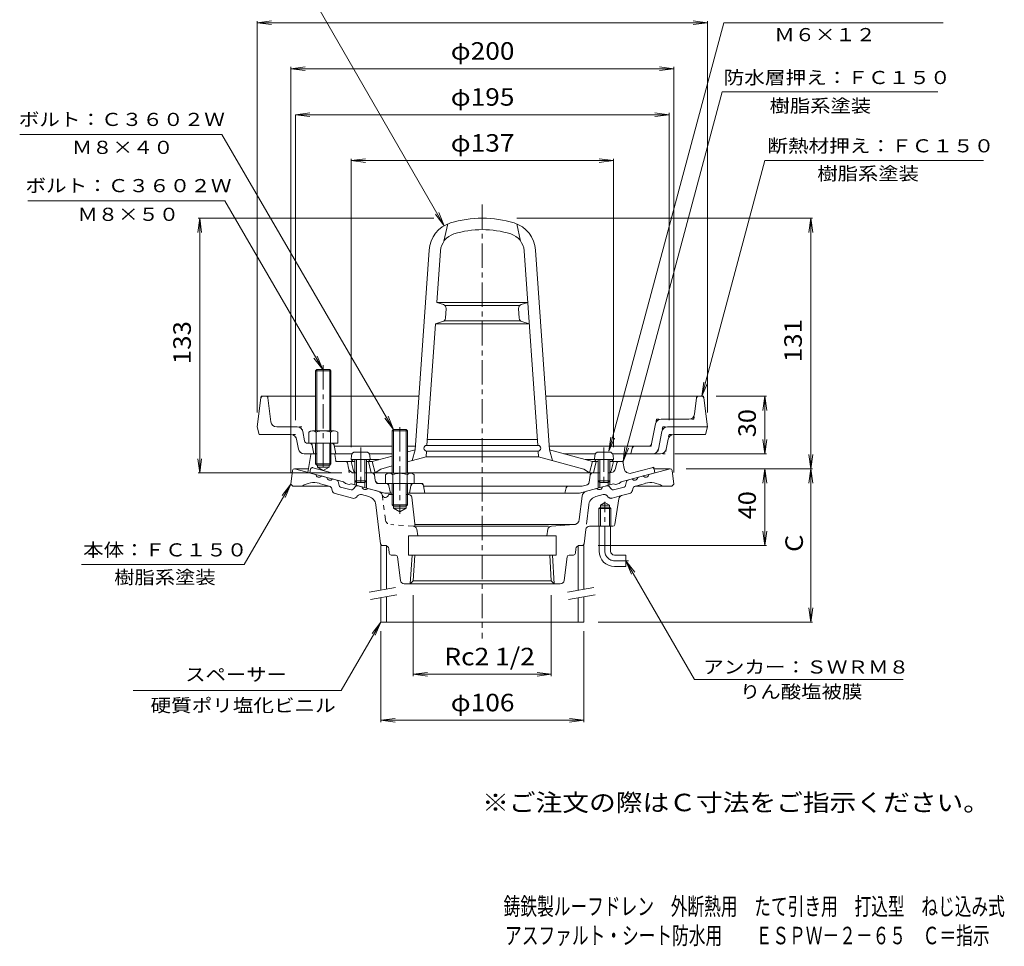
# Model space of a CAD drawing. Units: millimetres. Extents: x -285 to 229, y -347 to 387.
# Drawn here: x -285 to 229, y -347 to 136 of the extents above; entities that cross this region are included whole.
import ezdxf

# ---------------------------------------------------------------- set-up
doc = ezdxf.new("R2010")
doc.units = ezdxf.units.MM
doc.header["$LTSCALE"] = 3
for name, pattern in [('JWW_CENTER1', [6.773333, 4.233333, -0.846667, 0.846667, -0.846667]), ('JWW_DASHED1', [1.693333, 0.846667, -0.846667]), ('JWW_HOJO', [1.693333, -1.27, 0.423333]), ('JWW_PHANTOM1', [6.773333, 3.386667, -0.846667, 0.423333, -0.846667, 0.423333, -0.846667])]:
    doc.linetypes.add(name, pattern=pattern)
for name, color, linetype in [('0-9', 7, 'Continuous'), ('0-A', 7, 'Continuous'), ('0-B', 7, 'Continuous'), ('F-4ﾚｲﾔ', 7, 'Continuous'), ('F-5ﾚｲﾔ', 7, 'Continuous'), ('その他', 7, 'Continuous'), ('仕上', 7, 'Continuous'), ('寸法', 7, 'Continuous'), ('建具', 7, 'Continuous'), ('躯体', 7, 'Continuous'), ('通り芯', 7, 'Continuous')]:
    doc.layers.add(name, color=color, linetype=linetype)
doc.styles.add('ＭＳ ゴシック', font='txt', dxfattribs={"height": 1})

msp = doc.modelspace()

# ---------------------------------------------------------------- linework, layer by layer
at = {"layer": '0-9', "color": 4, "linetype": 'Continuous', "lineweight": 9}
for p, q in [((-111.82, -91.27), (-112, -93.34)), ((-104.17, -89.44), (-109.83, -89.44)), ((-102.18, -91.27), (-102, -93.34)), ((15.18, -91.27), (15, -93.34)), ((17.17, -89.44), (22.83, -89.44)), ((24.82, -91.27), (25, -93.34)), ((-102, -93.34), (-112, -93.34)), ((-110, -93.34), (-110, -104.47)), ((-109.13, -93.34), (-109.13, -105.34)), ((-104.87, -93.34), (-104.87, -105.34)), ((-104, -93.34), (-104, -104.47)), ((15, -93.34), (25, -93.34)), ((17, -93.34), (17, -104.47)), ((17.87, -93.34), (17.87, -105.34)), ((22.13, -93.34), (22.13, -105.34)), ((23, -93.34), (23, -104.47)), ((-109.13, -105.34), (-110, -104.47)), ((-104, -104.47), (-110, -104.47)), ((-104.87, -105.34), (-109.13, -105.34)), ((-104.87, -105.34), (-104, -104.47)), ((17.87, -105.34), (17, -104.47)), ((17, -104.47), (23, -104.47)), ((17.87, -105.34), (22.13, -105.34)), ((22.13, -105.34), (23, -104.47))]:
    msp.add_line(p, q, dxfattribs=at)
for centre, start, end in [((-109.83, -91.44), 90, 175), ((-104.17, -91.44), 5, 90), ((17.17, -91.44), 90, 175), ((22.83, -91.44), 5, 90)]:
    msp.add_arc(centre, 2, start, end, dxfattribs=at)
at = {"layer": '0-A', "color": 4, "linetype": 'Continuous', "lineweight": 9}
for p, q in [((-159.11, -61.22), (-161, -76.34)), ((-158.12, -60.34), (-130.5, -60.34)), ((-153.83, -73.72), (-155.39, -61.22)), ((-122.5, -60.34), (-76.65, -60.34)), ((71.12, -60.34), (-10.35, -60.34)), ((67.33, -69.72), (68.39, -61.22)), ((72.11, -61.22), (74, -76.34)), ((-161, -76.34), (-160, -80.34)), ((-140.18, -76.34), (-150.85, -76.34)), ((46.96, -74.76), (44.88, -85.14)), ((64.35, -72.34), (49.9, -72.34)), ((53.18, -76.34), (74, -76.34)), ((74, -76.34), (73, -80.34)), ((-143.46, -80.34), (-160, -80.34)), ((-136.26, -83.64), (-137.24, -78.76)), ((-89.82, -77.7), (-90.5, -78.38)), ((-90.5, -78.38), (-82.5, -78.38)), ((-90.5, -78.38), (-90.5, -100.54)), ((-89.82, -77.7), (-89.82, -100.54)), ((-89.82, -77.7), (-83.18, -77.7)), ((-82.5, -78.38), (-83.18, -77.7)), ((-83.18, -77.7), (-83.18, -100.54)), ((-82.5, -78.38), (-82.5, -100.54)), ((50.24, -78.76), (48.4, -87.93)), ((56.46, -80.34), (73, -80.34)), ((-139.48, -87.93), (-140.52, -82.76)), ((-122.25, -84.84), (-134.79, -84.84)), ((-132.28, -86.08), (-131.5, -90.34)), ((-120.78, -86.08), (-120, -90.34)), ((-90.5, -86.34), (-120.73, -86.34)), ((-78.47, -86.34), (-82.5, -86.34)), ((43.41, -86.34), (-8.53, -86.34)), ((53.52, -82.76), (52.48, -87.93)), ((-136.54, -90.34), (-132.57, -90.34)), ((-120, -90.34), (-120.94, -90.34)), ((-111.5, -90.34), (-120, -90.34)), ((-102.5, -90.34), (-90.5, -90.34)), ((15.5, -90.34), (-0.93, -90.34)), ((49.54, -90.34), (24.5, -90.34)), ((34, -90.34), (34.72, -87.48)), ((-94, -101.27), (-94, -105.84)), ((-92.12, -100.54), (-80.88, -100.54)), ((-90.25, -101.27), (-90.25, -105.84)), ((-82.75, -101.27), (-82.75, -105.84)), ((-79, -101.27), (-79, -105.84)), ((-79, -105.84), (-94, -105.84)), ((-90.5, -105.84), (-90.5, -117.02)), ((-89.82, -105.84), (-89.82, -117.73)), ((-83.18, -105.84), (-83.18, -117.7)), ((-82.5, -105.84), (-82.5, -117.02)), ((-82.5, -117.02), (-90.5, -117.02)), ((-90.5, -117.02), (-89.82, -117.7)), ((-89.82, -117.7), (-83.18, -117.7)), ((-83.18, -117.7), (-82.5, -117.02))]:
    msp.add_line(p, q, dxfattribs=at)
at = {"layer": '0-A', "color": 4, "linetype": 'JWW_HOJO', "lineweight": 9}
for p, q in [((-159, -60.34), (-159.11, -61.22)), ((-159, -60.34), (-158.12, -60.34)), ((-155.5, -60.34), (-155.39, -61.22)), ((68.39, -61.22), (68.5, -60.34)), ((72, -60.34), (71.12, -60.34)), ((72, -60.34), (72.11, -61.22)), ((67, -72.34), (67.33, -69.72)), ((-137.72, -76.34), (-140.18, -76.34)), ((-137.24, -78.76), (-137.72, -76.34)), ((47.44, -72.34), (46.96, -74.76)), ((47.44, -72.34), (49.9, -72.34)), ((50.72, -76.34), (50.24, -78.76)), ((50.72, -76.34), (53.18, -76.34)), ((67, -72.34), (64.35, -72.34)), ((-141, -80.34), (-143.46, -80.34)), ((-140.52, -82.76), (-141, -80.34)), ((54, -80.34), (53.52, -82.76)), ((54, -80.34), (56.46, -80.34)), ((-132.5, -84.84), (-132.28, -86.08)), ((-121, -84.84), (-122.25, -84.84)), ((-121, -84.84), (-120.78, -86.08)), ((34.72, -87.48), (35, -86.34)), ((44.64, -86.34), (43.41, -86.34)), ((44.88, -85.14), (44.64, -86.34)), ((48.4, -87.93), (47.92, -90.34)), ((52, -90.34), (49.54, -90.34)), ((52.48, -87.93), (52, -90.34))]:
    msp.add_line(p, q, dxfattribs=at)
at = {"layer": '0-A', "color": 4, "linetype": 'JWW_CENTER1', "lineweight": 9}
for p, q in [((-86.5, -76.48), (-86.5, -121.68)), ((-107, -87.16), (-107, -107.44)), ((20, -87.16), (20, -107.44))]:
    msp.add_line(p, q, dxfattribs=at)
at = {"layer": '0-A', "color": 4, "linetype": 'Continuous', "lineweight": 9}
for centre, radius, start, end in [((-158.12, -61.34), 1, 90, 172.8747), ((-156.38, -61.34), 1, 7.1248, 90), ((69.38, -61.34), 1, 90, 172.8747), ((71.12, -61.34), 1, 7.1253, 90), ((64.35, -69.34), 3, 270, 352.8748), ((-150.85, -73.34), 3, 187.1251, 270), ((-140.18, -79.34), 3, 11.3101, 90), ((49.9, -75.34), 3, 90, 168.6902), ((53.18, -79.34), 3, 90, 168.6902), ((-143.46, -83.34), 3, 11.3101, 90), ((56.46, -83.34), 3, 90, 168.6898), ((-134.79, -83.34), 1.5, 191.3099, 270), ((-133.75, -86.34), 1.5, 10.3055, 90), ((-122.25, -86.34), 1.5, 10.3055, 90), ((36.17, -87.84), 1.5, 90, 165.9634), ((43.41, -84.84), 1.5, 270, 348.6901), ((-136.54, -87.34), 3, 191.3099, 270), ((45.46, -87.34), 3, 270, 348.69), ((49.54, -87.34), 3, 270, 348.6898), ((-92.12, -103.34), 2.8, 47.9257, 132.0743), ((-86.5, -110.63), 10.09, 68.1979, 111.8021), ((-80.88, -103.34), 2.8, 47.9257, 132.0743)]:
    msp.add_arc(centre, radius, start, end, dxfattribs=at)
at = {"layer": '0-B', "color": 6, "linetype": 'JWW_CENTER1', "lineweight": 9}
msp.add_line((-126.5, -44.12), (-126.5, -99.72), dxfattribs=at)
at = {"layer": '0-B', "color": 6, "linetype": 'Continuous', "lineweight": 9}
for p, q in [((-130.5, -47.02), (-129.82, -46.34)), ((-122.5, -47.02), (-130.5, -47.02)), ((-130.5, -47.02), (-130.5, -78.34)), ((-129.83, -46.34), (-129.83, -78.34)), ((-129.82, -46.34), (-123.18, -46.34)), ((-123.18, -46.34), (-122.5, -47.02)), ((-123.17, -46.34), (-123.17, -78.34)), ((-122.5, -47.02), (-122.5, -78.34)), ((-134, -79.07), (-134, -84.84)), ((-132.12, -78.34), (-120.88, -78.34)), ((-130.25, -79.07), (-130.25, -84.84)), ((-122.75, -79.07), (-122.75, -84.84)), ((-119, -79.07), (-119, -84.84)), ((-130.5, -84.84), (-130.5, -95.68)), ((-129.83, -84.84), (-129.83, -96.34)), ((-123.17, -84.84), (-123.17, -96.34)), ((-122.5, -84.84), (-122.5, -95.68)), ((-122.25, -84.84), (-119, -84.84)), ((-129.83, -96.34), (-130.5, -95.68)), ((-130.5, -95.68), (-122.5, -95.68)), ((-129.83, -96.34), (-123.17, -96.34)), ((-123.17, -96.34), (-122.5, -95.68))]:
    msp.add_line(p, q, dxfattribs=at)
for centre, radius, start, end in [((-132.12, -81.14), 2.8, 47.9256, 132.0746), ((-126.5, -88.43), 10.09, 68.1979, 111.8021), ((-120.88, -81.14), 2.8, 47.9257, 132.0743)]:
    msp.add_arc(centre, radius, start, end, dxfattribs=at)
at = {"layer": 'その他', "color": 7, "linetype": 'Continuous', "lineweight": 9}
for p, q in [((-161, 134.66), (-153.56, 135.64)), ((-161, -68.84), (-161, 135.56)), ((-161, 134.66), (74, 134.66)), ((-161, 134.66), (-153.56, 133.68)), ((74, 134.66), (66.56, 135.64)), ((74, 134.66), (66.56, 133.68)), ((74, -68.84), (74, 135.56)), ((-143.5, 110.66), (-136.06, 111.64)), ((-143.5, 111.56), (-143.5, -100.2)), ((-143.5, 110.66), (56.5, 110.66)), ((-143.5, 110.66), (-136.06, 109.68)), ((56.5, 110.66), (49.06, 111.64)), ((56.5, 110.66), (49.06, 109.68)), ((56.5, 111.56), (56.5, -100.2)), ((-141, 86.66), (-133.56, 87.64)), ((54, 86.66), (46.56, 87.64)), ((54, -72.84), (54, 87.64)), ((-141, 86.66), (-133.56, 85.68)), ((-141, 86.66), (54, 86.66)), ((-141, -72.84), (-141, 86.66)), ((54, 86.66), (46.56, 85.68)), ((-112, 62.66), (-104.56, 63.64)), ((-112, -86.84), (-112, 63.56)), ((-112, 62.66), (25, 62.66)), ((-112, 62.66), (-104.56, 61.68)), ((25, 62.66), (17.56, 63.64)), ((25, 62.66), (17.56, 61.68)), ((25, -86.84), (25, 63.56)), ((-191, 32.66), (-191.98, 25.22)), ((-68.77, 32.66), (-191.9, 32.66)), ((-191, -100.34), (-191, 32.66)), ((-191, 32.66), (-190.02, 25.22)), ((-25.5, 32.66), (128.9, 32.66)), ((128, 32.66), (127.02, 25.22)), ((128, -98.2), (128, 32.66)), ((128, 32.66), (128.98, 25.22)), ((78.62, -60.34), (104.9, -60.34)), ((104, -60.34), (103.02, -67.78)), ((104, -90.34), (104, -60.34)), ((104, -60.34), (104.98, -67.78)), ((104, -90.34), (103.02, -82.91)), ((104, -90.34), (104.98, -82.91)), ((57.04, -90.34), (104.9, -90.34)), ((128, -98.2), (127.02, -90.76)), ((128, -98.2), (128.98, -90.76)), ((-191, -100.34), (-191.98, -92.91)), ((-191, -100.34), (-190.02, -92.91)), ((-116.83, -100.34), (-191.9, -100.34)), ((63, -98.2), (128.9, -98.2)), ((104, -98.2), (103.02, -105.64)), ((104, -138.2), (104, -98.2)), ((104, -98.2), (104.98, -105.64)), ((128, -98.2), (127.02, -105.64)), ((128, -98.2), (128.98, -105.64)), ((128, -178.2), (128, -98.2)), ((104, -138.2), (103.02, -130.76)), ((104, -138.2), (104.98, -130.76)), ((17, -138.2), (104.9, -138.2)), ((-79.51, -164.12), (-79.51, -206.46)), ((-7.49, -164.12), (-7.49, -206.46)), ((128, -178.2), (127.02, -170.76)), ((128, -178.2), (128.98, -170.76)), ((17, -178.2), (128.9, -178.2)), ((-96.5, -182.99), (-96.5, -230.39)), ((9.5, -182.99), (9.5, -230.39)), ((-79.51, -205.49), (-72.08, -204.51)), ((-79.51, -205.49), (-7.49, -205.49)), ((-79.51, -205.49), (-72.08, -206.46)), ((-7.49, -205.49), (-14.92, -204.51)), ((-7.49, -205.49), (-14.92, -206.46)), ((-96.5, -229.49), (-89.06, -228.51)), ((-96.5, -229.49), (9.5, -229.49)), ((-96.5, -229.49), (-89.06, -230.46)), ((9.5, -229.49), (2.06, -228.51)), ((9.5, -229.49), (2.06, -230.46))]:
    msp.add_line(p, q, dxfattribs=at)
at = {"layer": '仕上', "color": 6, "linetype": 'Continuous', "lineweight": 9}
for p, q in [((-63.5, 20.66), (-61.5, 29.63)), ((-23.5, 20.66), (-25.5, 29.63)), ((-78.61, -88.34), (-71.32, 15.98)), ((-67.22, -11.47), (-65.33, 15.56)), ((-14.57, -85.98), (-21.67, 15.56)), ((-8.39, -88.34), (-15.68, 15.98)), ((-63.83, -12.51), (-67.22, -11.47)), ((-67.22, -11.47), (-43.5, -11.47)), ((-63.04, -12.97), (-43.5, -12.97)), ((-62.78, -19.59), (-62.42, -14.56)), ((-19.78, -11.47), (-43.5, -11.47)), ((-23.96, -12.97), (-43.5, -12.97)), ((-24.22, -19.59), (-24.58, -14.56)), ((-23.17, -12.51), (-19.78, -11.47)), ((-72.43, -85.98), (-67.99, -22.47)), ((-64.21, -21.37), (-67.99, -22.47)), ((-67.99, -22.47), (-43.5, -22.47)), ((-63.48, -20.97), (-43.5, -20.97)), ((-23.52, -20.97), (-43.5, -20.97)), ((-19.01, -22.47), (-43.5, -22.47)), ((-22.79, -21.37), (-19.01, -22.47)), ((-72.53, -85.98), (-43.5, -85.98)), ((-72.22, -82.98), (-43.5, -82.98)), ((-14.78, -82.98), (-43.5, -82.98)), ((-14.47, -85.98), (-43.5, -85.98)), ((-101, -94.34), (-90.5, -91.53)), ((-82.5, -89.39), (-78.61, -88.34)), ((-82.5, -94.56), (-72.85, -91.98)), ((-80.11, -93.92), (-78.61, -88.34)), ((-72.85, -91.98), (-72.64, -88.98)), ((-72.85, -91.98), (-43.5, -91.98)), ((-72.53, -88.98), (-43.5, -88.98)), ((-14.47, -88.98), (-43.5, -88.98)), ((-14.15, -91.98), (-43.5, -91.98)), ((-14.15, -91.98), (-14.36, -88.98)), ((9.5, -98.31), (-14.15, -91.98)), ((14, -94.34), (-8.39, -88.34)), ((-6.89, -93.92), (-8.39, -88.34)), ((-111, -93.34), (-112, -94.34)), ((-110.78, -99.21), (-112, -94.34)), ((-110, -94.34), (-112, -94.34)), ((-97.27, -93.34), (-111, -93.34)), ((-101, -94.34), (-104, -94.34)), ((-102, -93.34), (-103, -94.34)), ((-101.5, -100.34), (-103, -94.34)), ((-99.5, -100.34), (-101, -94.34)), ((-96.5, -98.31), (-90.5, -96.71)), ((10.27, -93.34), (24, -93.34)), ((12.5, -100.34), (14, -94.34)), ((14, -94.34), (17, -94.34)), ((14.5, -100.34), (16, -94.34)), ((15, -93.34), (16, -94.34)), ((23, -94.34), (25, -94.34)), ((23.78, -99.21), (25, -94.34)), ((24, -93.34), (25, -94.34)), ((-90.5, -100.34), (-101.27, -100.34)), ((-96.5, -98.31), (-99.5, -100.34)), ((-43.5, -100.34), (-82.5, -100.34)), ((-43.5, -100.34), (14.27, -100.34)), ((9.5, -98.31), (12.5, -100.34))]:
    msp.add_line(p, q, dxfattribs=at)
for centre, radius, start, end in [((-43.5, -23.34), 56, 90, 107.2388), ((-43.5, -23.34), 56, 72.7612, 90), ((-55.35, 14.86), 16, 107.2388, 176), ((-43.5, -23.34), 50, 90, 107.2388), ((-43.5, -23.34), 50, 72.7612, 90), ((-31.65, 14.86), 16, 4, 72.7612), ((-55.35, 14.86), 10, 107.2388, 176), ((-31.65, 14.86), 10, 4, 72.7612), ((-64.42, -14.42), 2, 356.0009, 73.004), ((-22.58, -14.42), 2, 106.996, 183.9991), ((-64.77, -19.45), 2, 286.337, 355.9998), ((-22.23, -19.45), 2, 184.0002, 253.663), ((-72.53, -87.48), 1.5, 90, 270), ((-14.47, -87.48), 1.5, 270, 90), ((-109.33, -98.84), 1.5, 194.0362, 270), ((22.33, -98.84), 1.5, 270, 345.9638)]:
    msp.add_arc(centre, radius, start, end, dxfattribs=at)
at = {"layer": '寸法', "color": 7, "linetype": 'Continuous', "lineweight": 9}
for p, q in [((-63.35, 28.72), (-141.84, 164.66)), ((22.59, -89.08), (82.54, 134.66)), ((82.54, 134.66), (197.08, 134.66)), ((30, -94.34), (81.71, 98.66)), ((81.71, 98.66), (194.33, 98.66)), ((-179.44, 76.35), (-285.01, 76.35)), ((-89.82, -77.7), (-179.44, 76.35)), ((71.12, -60.34), (104.08, 62.66)), ((104.08, 62.66), (218.17, 62.66)), ((-177.84, 41.65), (-280.79, 41.65)), ((-126.82, -46.34), (-177.84, 41.65)), ((-63.35, 28.72), (-67.92, 34.67)), ((-63.35, 28.72), (-66.22, 35.64)), ((-126.82, -46.34), (-131.39, -40.39)), ((-126.82, -46.34), (-129.69, -39.41)), ((71.12, -60.34), (72.1, -52.91)), ((71.12, -60.34), (73.99, -53.41)), ((-89.82, -77.7), (-94.39, -71.75)), ((-89.82, -77.7), (-92.69, -70.77)), ((22.59, -89.08), (23.57, -81.65)), ((22.59, -89.08), (25.46, -82.16)), ((30, -94.34), (30.98, -86.91)), ((30, -94.34), (32.87, -87.41)), ((-143.5, -106.2), (-167.75, -148.2)), ((-143.5, -106.2), (-148.07, -112.15)), ((-143.5, -106.2), (-146.37, -113.13)), ((-167.75, -148.2), (-252.66, -148.2)), ((31.5, -146.2), (67.3, -208.2)), ((31.5, -146.2), (36.07, -152.15)), ((31.5, -146.2), (34.37, -153.13)), ((-96.5, -178.2), (-117.12, -213.91)), ((-96.5, -178.2), (-101.07, -184.15)), ((-96.5, -178.2), (-99.37, -185.13)), ((67.3, -208.2), (176.15, -208.2)), ((-225.78, -213.91), (-117.12, -213.91))]:
    msp.add_line(p, q, dxfattribs=at)
at = {"layer": '建具', "color": 4, "linetype": 'Continuous', "lineweight": 9}
for p, q in [((-96.5, -138.2), (-96.5, -161.48)), ((-93.5, -138.2), (-96.5, -138.2)), ((-93.5, -138.2), (-93.5, -160.95)), ((6.5, -138.2), (6.5, -161.57)), ((9.5, -138.2), (6.5, -138.2)), ((9.5, -138.2), (9.5, -161.04)), ((-96.5, -165.54), (-96.5, -178.2)), ((-93.5, -165.01), (-93.5, -178.2)), ((6.5, -165.63), (6.5, -178.2)), ((9.5, -165.1), (9.5, -178.2)), ((-96.5, -178.2), (9.5, -178.2))]:
    msp.add_line(p, q, dxfattribs=at)
at = {"layer": '建具', "color": 7, "linetype": 'Continuous', "lineweight": 9}
for p, q in [((-102.61, -162.56), (-88.83, -160.13)), ((-101.92, -166.5), (-88.13, -164.06)), ((0.89, -162.56), (14.67, -160.13)), ((1.58, -166.5), (15.37, -164.06))]:
    msp.add_line(p, q, dxfattribs=at)
at = {"layer": '躯体', "color": 2, "linetype": 'Continuous', "lineweight": 9}
for p, q in [((-133.07, -90.77), (-134.5, -100.08)), ((-132.57, -90.34), (-129.83, -90.34)), ((-123.17, -90.34), (-120.94, -90.34)), ((-120.05, -93.91), (-120.45, -90.78)), ((-129.5, -96.34), (-129.5, -97.34)), ((-123.5, -97.34), (-129.5, -97.34)), ((-126.5, -99.08), (-129.5, -97.34)), ((-126.5, -99.08), (-123.5, -97.34)), ((-123.5, -96.34), (-123.5, -97.34)), ((-119.56, -94.34), (-112, -94.34)), ((-113.38, -97.87), (-113.85, -95.17)), ((25, -94.34), (29.13, -94.34)), ((26.81, -95.1), (26.07, -98.07)), ((30.52, -98.01), (30.12, -95.2)), ((44.94, -97.63), (34.27, -100.49)), ((-116, -105.03), (-134.5, -100.08)), ((-109.13, -100.34), (-110.42, -100.34)), ((-101.27, -100.34), (-104.87, -100.34)), ((-99.79, -101.6), (-99.37, -104.17)), ((12.21, -105.18), (12.79, -101.6)), ((14.27, -100.34), (17.87, -100.34)), ((22.13, -100.34), (23.16, -100.34)), ((29, -105.03), (46.5, -100.34)), ((46.18, -98.43), (46.5, -100.34)), ((-115, -105.82), (-116, -105.03)), ((-113, -106.35), (-115, -105.82)), ((-113, -106.35), (-112, -106.1)), ((-94.31, -110.84), (-112, -106.1)), ((-110, -104.47), (-110, -106.64)), ((-109.13, -105.34), (-109.13, -106.87)), ((-104.87, -105.34), (-104.87, -108.01)), ((-104, -104.47), (-104, -108.25)), ((-94, -105.84), (-97.4, -105.84)), ((-91.5, -110.84), (-92.26, -107.05)), ((-81.5, -110.84), (-80.74, -107.05)), ((-75.73, -105.84), (-79, -105.84)), ((-74.26, -107.05), (-73.5, -110.84)), ((-74.2, -107.34), (8.68, -107.34)), ((7.31, -110.84), (25, -106.1)), ((10.75, -106.79), (8.68, -107.34)), ((17, -104.47), (17, -108.25)), ((17.87, -105.34), (17.87, -108.01)), ((22.13, -105.34), (22.13, -106.87)), ((23, -104.47), (23, -106.64)), ((26, -106.35), (25, -106.1)), ((26, -106.35), (28, -105.82)), ((28, -105.82), (29, -105.03)), ((-94.31, -110.84), (-90.5, -110.84)), ((-82.5, -110.84), (7.31, -110.84)), ((0.29, -108.07), (-0.5, -110.84))]:
    msp.add_line(p, q, dxfattribs=at)
at = {"layer": '躯体', "color": 2, "linetype": 'JWW_HOJO', "lineweight": 9}
for p, q in [((-133, -90.34), (-133.07, -90.77)), ((-133, -90.34), (-132.57, -90.34)), ((-120.5, -90.34), (-120.94, -90.34)), ((-120.45, -90.78), (-120.5, -90.34)), ((-120, -94.34), (-120.05, -93.91)), ((-120, -94.34), (-119.56, -94.34)), ((-113.85, -95.17), (-114, -94.34)), ((27, -94.34), (26.81, -95.1)), ((29.13, -94.34), (30, -94.34)), ((30.12, -95.2), (30, -94.34)), ((46, -97.34), (44.94, -97.63)), ((46, -97.34), (46.18, -98.43)), ((-112.94, -100.34), (-113.38, -97.87)), ((-110.42, -100.34), (-112.94, -100.34)), ((-100, -100.34), (-101.27, -100.34)), ((-100, -100.34), (-99.79, -101.6)), ((12.79, -101.6), (13, -100.34)), ((13, -100.34), (14.27, -100.34)), ((-99.37, -104.17), (-99.1, -105.84)), ((-97.4, -105.84), (-99.1, -105.84)), ((-92.26, -107.05), (-92.5, -105.84)), ((-80.74, -107.05), (-80.5, -105.84)), ((-74.5, -105.84), (-75.73, -105.84)), ((-74.5, -105.84), (-74.26, -107.05)), ((0.5, -107.34), (0.29, -108.07)), ((12, -106.45), (12.21, -105.18))]:
    msp.add_line(p, q, dxfattribs=at)
at = {"layer": '躯体', "color": 2, "linetype": 'JWW_PHANTOM1', "lineweight": 9}
for p, q in [((-131.94, -97.63), (-121.27, -100.49)), ((-133.18, -98.43), (-133.5, -100.34))]:
    msp.add_line(p, q, dxfattribs=at)
at = {"layer": '躯体', "color": 2, "linetype": 'Continuous', "lineweight": 9}
for centre, radius, start, end in [((-132.57, -90.84), 0.5, 90, 171.2359), ((-120.94, -90.84), 0.5, 7.1253, 90), ((-119.56, -93.84), 0.5, 187.1253, 270), ((-114.84, -95.34), 1, 10.0156, 90), ((27.78, -95.34), 1, 90, 165.9628), ((29.13, -95.34), 1, 8.1074, 90), ((45.19, -98.59), 1, 9.4617, 105.0003), ((-110.42, -97.34), 3, 190.0158, 270), ((-101.27, -101.84), 1.5, 9.2948, 90), ((14.27, -101.84), 1.5, 90, 170.7052), ((23.16, -97.34), 3, 270, 345.963), ((33.49, -97.59), 3, 188.108, 285.0002), ((-97.4, -103.84), 2, 189.2946, 269.9998), ((-93.73, -107.34), 1.5, 11.3098, 90), ((-79.27, -107.34), 1.5, 90, 168.6902), ((-75.73, -107.34), 1.5, 11.3102, 90), ((1.25, -108.34), 1, 90, 164.054), ((10.23, -104.86), 2, 285.0002, 350.7054)]:
    msp.add_arc(centre, radius, start, end, dxfattribs=at)
at = {"layer": '躯体', "color": 2, "linetype": 'JWW_PHANTOM1', "lineweight": 9}
msp.add_arc((-132.19, -98.59), 1, 74.9997, 170.5383, dxfattribs=at)
at = {"layer": '通り芯', "color": 3, "linetype": 'JWW_CENTER1', "lineweight": 9}
for p, q in [((-43.5, 39.75), (-43.5, -186.74)), ((20.5, -141.2), (20.5, -115.46)), ((25.5, -146.2), (32.9, -146.2))]:
    msp.add_line(p, q, dxfattribs=at)
at = {"layer": '通り芯', "color": 3, "linetype": 'Continuous', "lineweight": 9}
for p, q in [((-142.61, -99.08), (-143.5, -106.2)), ((-141.62, -98.2), (-134.21, -98.2)), ((-141.5, -98.2), (-130.42, -101.17)), ((-127.52, -101.95), (-124.63, -102.72)), ((40.52, -101.95), (37.63, -102.72)), ((54.5, -98.2), (43.42, -101.17)), ((46.11, -98.2), (54.62, -98.2)), ((55.61, -99.08), (56.5, -106.2)), ((-143.5, -106.2), (-142.5, -107.2)), ((-123.37, -107.2), (-142.5, -107.2)), ((-123.45, -107.18), (-128.64, -105.79)), ((-121.73, -103.5), (-119.43, -104.11)), ((-118.28, -106.96), (-118.71, -104.88)), ((-111.99, -109.21), (-117.56, -107.72)), ((-110.99, -108.91), (-109.58, -107.33)), ((-108.57, -107.02), (-106.27, -107.64)), ((21.57, -107.02), (19.27, -107.64)), ((23.99, -108.91), (22.58, -107.33)), ((24.99, -109.21), (30.56, -107.72)), ((31.28, -106.96), (31.71, -104.88)), ((34.73, -103.5), (32.43, -104.11)), ((36.37, -107.2), (55.5, -107.2)), ((36.45, -107.18), (41.64, -105.79)), ((56.5, -106.2), (55.5, -107.2)), ((-121.83, -109.57), (-122, -108.71)), ((-111.24, -113.56), (-120.39, -111.1)), ((-108.64, -112.29), (-109.22, -112.95)), ((-102.78, -112.72), (-106.62, -111.69)), ((-97.84, -109.9), (-103.37, -108.42)), ((-89.82, -111.7), (-92.5, -111.7)), ((-81.83, -111.7), (-83.18, -111.7)), ((-80.34, -113.02), (-78.5, -128.5)), ((7.12, -124.73), (8.63, -112.43)), ((10.84, -109.9), (16.37, -108.42)), ((29.25, -112.21), (33.39, -111.1)), ((34.83, -109.57), (35, -108.71)), ((-99.11, -116.94), (-96.61, -137.32)), ((-89.82, -118.7), (-89.82, -117.7)), ((-83.18, -117.7), (-83.18, -118.7)), ((18.14, -118.2), (17.33, -119)), ((18.14, -117.2), (20.5, -115.84)), ((18.14, -128.2), (18.14, -117.2)), ((22.86, -117.2), (18.14, -117.2)), ((22.86, -118.2), (18.14, -118.2)), ((22.86, -117.2), (20.5, -115.84)), ((22.86, -128.2), (22.86, -117.2)), ((23.68, -119), (22.86, -118.2)), ((25.63, -127.36), (27.8, -113.83)), ((-89.82, -118.7), (-83.18, -118.7)), ((-89.82, -118.7), (-86.5, -120.62)), ((-83.18, -118.7), (-86.5, -120.62)), ((23.68, -119), (17.33, -119)), ((17.33, -128.2), (17.33, -119)), ((23.68, -128.2), (23.68, -119)), ((-78.66, -127.2), (5.12, -127.2)), ((-78, -128.2), (-9, -128.2)), ((-7.41, -128.1), (4.34, -127.36)), ((24.65, -128.2), (12.5, -128.2)), ((17.5, -141.2), (17.5, -128.2)), ((23.5, -141.2), (23.5, -128.2)), ((-82, -133.2), (-82, -143.2)), ((-5, -133.2), (-82, -133.2)), ((-77.74, -129.77), (-77.17, -133.2)), ((-9.26, -129.77), (-9.83, -133.2)), ((-5, -133.2), (-5, -143.2)), ((10.51, -129.96), (9.61, -137.32)), ((-95.62, -138.2), (-94.31, -138.2)), ((8.62, -138.2), (7.31, -138.2)), ((-92.09, -142.3), (-92.32, -140)), ((-91.09, -143.2), (-88.76, -143.2)), ((-5, -143.2), (-82, -143.2)), ((-81.09, -158.2), (-80.15, -143.2)), ((-79.51, -156.62), (-78.68, -143.2)), ((-7.49, -156.62), (-8.32, -143.2)), ((-5.91, -158.2), (-6.85, -143.2)), ((4.09, -143.2), (1.76, -143.2)), ((5.09, -142.3), (5.32, -140)), ((25.5, -143.2), (31.5, -143.2)), ((31.5, -143.2), (31.5, -149.2)), ((-86.22, -156.45), (-87.77, -144.08)), ((-0.78, -156.45), (0.77, -144.08)), ((25.5, -149.2), (31.5, -149.2)), ((-2.77, -158.2), (-84.23, -158.2)), ((-81.09, -158.2), (-79.51, -156.62)), ((-79.51, -156.62), (-7.49, -156.62)), ((-5.91, -158.2), (-7.49, -156.62))]:
    msp.add_line(p, q, dxfattribs=at)
at = {"layer": '通り芯', "color": 3, "linetype": 'JWW_DASHED1', "lineweight": 9}
for p, q in [((-94.12, -124.73), (-95.63, -112.43)), ((-79.59, -128.1), (-91.34, -127.36))]:
    msp.add_line(p, q, dxfattribs=at)
at = {"layer": '通り芯', "color": 3, "linetype": 'JWW_PHANTOM1', "lineweight": 9}
for p, q in [((15.78, -112.72), (19.62, -111.69)), ((21.64, -112.29), (22.22, -112.95)), ((24.24, -113.56), (29.25, -112.21)), ((12.11, -116.94), (10.51, -129.96))]:
    msp.add_line(p, q, dxfattribs=at)
at = {"layer": '通り芯', "color": 3, "linetype": 'Continuous', "lineweight": 9}
for centre, radius, start, end in [((-141.62, -99.2), 1, 90, 172.8764), ((-128.81, -100.95), 1.63, 187.6199, 322.3803), ((-123.01, -102.51), 1.63, 187.6199, 322.3803), ((36.01, -102.51), 1.63, 217.6197, 352.3801), ((41.81, -100.95), 1.63, 217.6197, 352.3801), ((54.62, -99.2), 1, 7.1236, 90), ((-131.49, -116.41), 11, 75.0002, 123.1298), ((-123.96, -109.11), 2, 11.5624, 74.9991), ((-119.69, -105.08), 1, 11.5649, 75.0046), ((-117.3, -106.75), 1, 191.5649, 254.9998), ((-108.83, -107.99), 1, 75.0053, 138.4365), ((-104.66, -107.42), 1.63, 187.6213, 322.3817), ((17.66, -107.42), 1.63, 217.6192, 352.3795), ((21.83, -107.99), 1, 41.5635, 104.9947), ((30.3, -106.75), 1, 285.0002, 348.4351), ((32.69, -105.08), 1, 104.9954, 168.4351), ((36.96, -109.11), 2, 105.0009, 168.4376), ((44.49, -116.41), 11, 56.8702, 104.9998), ((-119.87, -109.17), 2, 191.563, 254.9991), ((-111.73, -108.25), 1, 255.0053, 318.4365), ((-110.72, -111.62), 2, 254.9991, 318.4357), ((-107.14, -113.62), 2, 74.9991, 138.4357), ((-104.07, -117.55), 5, 7.0004, 75.0003), ((-98.61, -112.8), 3, 15.5029, 75.0009), ((-94.14, -111.56), 1.64, 195.5045, 354.9945), ((-81.83, -113.2), 1.5, 6.7856, 90), ((11.61, -112.8), 3, 104.9991, 173.0001), ((24.73, -108.25), 1, 221.5635, 284.9947), ((29.77, -114.14), 2, 105.0009, 170.9246), ((32.87, -109.17), 2, 285.0009, 348.437), ((-79.71, -130.1), 2, 9.4623, 52.7094), ((-7.29, -130.1), 2, 93.6162, 170.5377), ((4.15, -124.36), 3, 273.6172, 353.0001), ((12.5, -130.2), 2, 90, 173.0003), ((24.65, -127.2), 1, 270, 350.9269), ((-95.62, -137.2), 1, 187.0011, 270), ((-94.31, -140.2), 2, 5.71, 90), ((7.31, -140.2), 2, 90, 174.29), ((8.62, -137.2), 1, 270, 352.9989), ((-91.09, -142.2), 1, 185.7095, 270), ((-88.76, -144.2), 1, 7.1236, 90), ((1.76, -144.2), 1, 90, 172.8764), ((4.09, -142.2), 1, 270, 354.2905), ((25.5, -141.2), 8, 180, 270), ((25.5, -141.2), 2, 180, 270), ((-84.23, -156.2), 2, 187.1254, 270), ((-2.77, -156.2), 2, 270, 352.8746)]:
    msp.add_arc(centre, radius, start, end, dxfattribs=at)
at = {"layer": '通り芯', "color": 3, "linetype": 'JWW_DASHED1', "lineweight": 9}
for centre, radius, start, end in [((-98.61, -112.8), 3, 6.9999, 15.5029), ((-91.15, -124.36), 3, 186.9999, 266.3828), ((-79.71, -130.1), 2, 52.7094, 86.3838)]:
    msp.add_arc(centre, radius, start, end, dxfattribs=at)
at = {"layer": '通り芯', "color": 3, "linetype": 'JWW_PHANTOM1', "lineweight": 9}
for centre, radius, start, end in [((17.07, -117.55), 5, 104.9997, 172.9996), ((20.14, -113.62), 2, 41.5643, 105.0009), ((23.72, -111.62), 2, 221.5643, 285.0009)]:
    msp.add_arc(centre, radius, start, end, dxfattribs=at)
at = {"layer": '通り芯', "color": 3, "linetype": 'JWW_CENTER1', "lineweight": 9}
msp.add_arc((25.5, -141.2), 5, 180, 270, dxfattribs=at)

# ---------------------------------------------------------------- texts
at = {"layer": 'F-4ﾚｲﾔ', "color": 2, "linetype": 'Continuous', "lineweight": 9, "style": 'ＭＳ ゴシック'}
for s, width, p in [('鋳鉄製ルーフドレン\u3000外断熱用\u3000たて引き用\u3000打込型\u3000ねじ込み式', 0.699167, (-32.36, -331.19)), ('アスファルト・シート防水用\u3000\u3000ＥＳＰＷ－２－６５\u3000Ｃ＝指示', 0.699138, (-31.62, -346.41))]:
    msp.add_text(s, height=9.144, dxfattribs=dict(at, width=width)).set_placement(p)
at = {"layer": 'F-5ﾚｲﾔ', "color": 2, "linetype": 'Continuous', "lineweight": 9, "style": 'ＭＳ ゴシック', "width": 1.118421}
msp.add_text('※ご注文の際はＣ寸法をご指示ください。', height=9.144, dxfattribs=at).set_placement((-43.59, -276.97))
at = {"layer": 'その他', "color": 2, "linetype": 'Continuous', "lineweight": 211, "style": 'ＭＳ ゴシック', "width": 1.1}
msp.add_text('φ200', height=9.144, dxfattribs=at).set_placement((-60, 115.35))
at = {"layer": 'その他', "color": 2, "linetype": 'Continuous', "lineweight": 9, "style": 'ＭＳ ゴシック'}
for s, width, p in [('φ195', 1.1, (-60, 91.35)), ('φ137', 1.1, (-60, 67.35)), ('Rc2 1/2', 1.107143, (-63.37, -200.79)), ('φ106', 1.1, (-60, -224.79))]:
    msp.add_text(s, height=9.144, dxfattribs=dict(at, width=width)).set_placement(p)
for s, width, p in [('133', 1.083333, (-195.69, -43.59)), ('131', 1.083333, (123.31, -42.52)), ('30', 1.0625, (99.31, -81.72)), ('40', 1.0625, (99.31, -124.58))]:
    msp.add_text(s, height=9.144, rotation=90, dxfattribs=dict(at, width=width)).set_placement(p)
msp.add_text('Ｃ', height=9.14, rotation=90, dxfattribs=at).set_placement((123.88, -143.32))
at = {"layer": '寸法', "color": 7, "linetype": 'Continuous', "lineweight": 9, "style": 'ＭＳ ゴシック'}
for s, width, p in [('Ｍ６×１２', 1.133333, (108.97, 125.03)), ('防水層押え：ＦＣ１５０', 1.151515, (82.47, 102.63)), ('樹脂系塗装', 1.133333, (106.47, 87.89)), ('ボルト：Ｃ３６０２Ｗ', 1.15, (-285.52, 80.76)), ('Ｍ８×４０', 1.133333, (-257.73, 66.17)), ('断熱材押え：ＦＣ１５０', 1.151515, (105.26, 66.98)), ('樹脂系塗装', 1.133333, (131.4, 52.51)), ('ボルト：Ｃ３６０２Ｗ', 1.15, (-282.03, 46.2)), ('Ｍ８×５０', 1.133333, (-254.81, 31.22)), ('本体：ＦＣ１５０', 1.145833, (-251.94, -143.95)), ('樹脂系塗装', 1.133333, (-235.7, -158.25)), ('アンカー：ＳＷＲＭ８', 1.15, (71.79, -205.08)), ('スペーサー', 1.133333, (-198.6, -209)), ('りん酸塩被膜', 1.138889, (90.97, -217.98)), ('硬質ポリ塩化ビニル', 1.148148, (-216.73, -225.13))]:
    msp.add_text(s, height=6.858, dxfattribs=dict(at, width=width)).set_placement(p)

doc.saveas('drawing.dxf')
